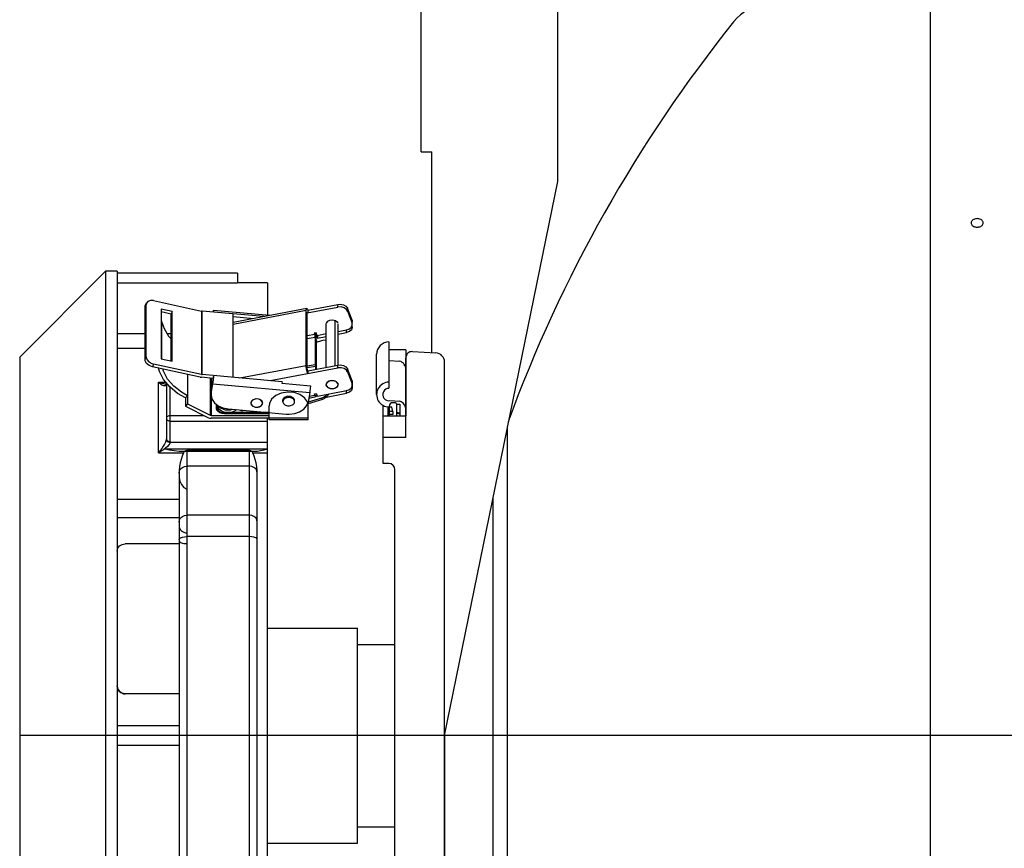
# Model space of a CAD drawing. Units: millimetres. Extents: x 0 to 923472, y 0 to 156496.
# Drawn here: x 709232 to 709485, y 19832 to 20044 of the extents above; entities that cross this region are included whole.
import ezdxf

# ---------------------------------------------------------------- set-up
doc = ezdxf.new("R2010")
doc.units = ezdxf.units.MM

msp = doc.modelspace()

# ---------------------------------------------------------------- linework, layer by layer
at = {"color": 1}
for p, q in [((709335.357, 20010.253), (709335.357, 20120.678)), ((709370.357, 20002.678), (709370.357, 20110.678)), ((709465.854, 19671.025), (709465.876, 20050.928)), ((709335.357, 20010.253), (709338.093, 20010.253)), ((709338.093, 19958.813), (709338.093, 20010.253)), ((709341.357, 19860.678), (709370.357, 20002.678)), ((709232.491, 19957.678), (709254.491, 19979.678)), ((709254.491, 19979.678), (709254.491, 19979.054)), ((709257.491, 19979.678), (709254.491, 19979.678)), ((709257.491, 19979.676), (709257.491, 19741.679)), ((709288.292, 19979.178), (709257.491, 19979.178)), ((709288.292, 19979.177), (709288.292, 19976.651)), ((709288.292, 19976.651), (709257.491, 19976.651)), ((709295.993, 19976.678), (709288.292, 19976.678)), ((709295.993, 19976.676), (709295.993, 19968.398)), ((709264.9, 19971.154), (709264.605, 19970.478)), ((709264.683, 19970.862), (709264.978, 19971.537)), ((709264.9, 19957.719), (709264.9, 19971.154)), ((709266.811, 19972.151), (709279.065, 19969.476)), ((709306.311, 19969.719), (709314.039, 19971.183)), ((709314.039, 19970.476), (709314.039, 19971.183)), ((709264.605, 19970.478), (709264.686, 19970.867)), ((709264.605, 19957.043), (709264.605, 19970.478)), ((709268.722, 19969.966), (709268.722, 19957.238)), ((709271.588, 19969.34), (709268.722, 19969.966)), ((709271.293, 19968.665), (709268.722, 19969.226)), ((709271.588, 19969.34), (709271.293, 19968.665)), ((709271.293, 19956.677), (709271.293, 19968.665)), ((709271.588, 19956.612), (709271.588, 19969.34)), ((709279.065, 19969.476), (709279.065, 19953.212)), ((709279.235, 19969.45), (709279.065, 19969.476)), ((709279.235, 19953.186), (709279.235, 19969.45)), ((709295.03, 19968.047), (709279.235, 19969.45)), ((709296.6, 19968.345), (709282.158, 19969.627)), ((709306.032, 19970.132), (709287.173, 19966.558)), ((709287.173, 19966.13), (709305.923, 19969.682)), ((709287.173, 19952.481), (709287.173, 19968.745)), ((709305.923, 19955.54), (709305.923, 19969.682)), ((709306.182, 19968.999), (709306.218, 19969.148)), ((709306.182, 19954.857), (709306.182, 19968.999)), ((709306.184, 19968.987), (709314.039, 19970.476)), ((709306.218, 19969.148), (709306.311, 19969.011)), ((709306.311, 19969.719), (709306.311, 19969.011)), ((709317.653, 19967.109), (709316.488, 19970.183)), ((709316.488, 19970.183), (709316.488, 19969.476)), ((709316.488, 19969.476), (709317.653, 19966.402)), ((709268.722, 19966.966), (709268.827, 19966.969)), ((709268.789, 19966.383), (709268.722, 19966.381)), ((709268.789, 19966.383), (709268.789, 19957.898)), ((709287.173, 19968.032), (709292.469, 19967.562)), ((709311.064, 19955.063), (709311.064, 19966.176)), ((709313.268, 19967.086), (709313.268, 19955.48)), ((709314.064, 19955.628), (709314.064, 19966.164)), ((709317.653, 19967.109), (709317.727, 19966.751)), ((709317.653, 19966.402), (709317.653, 19967.109)), ((709317.72, 19966.03), (709317.653, 19966.402)), ((709317.721, 19966.036), (709317.721, 19966.743)), ((709264.605, 19963.636), (709257.491, 19963.636)), ((709271.293, 19963.636), (709270.278, 19963.636)), ((709308.451, 19963.926), (709307.968, 19963.835)), ((709307.968, 19963.835), (709308.097, 19963.493)), ((709308.71, 19963.243), (709308.451, 19963.926)), ((709308.506, 19963.781), (709308.506, 19963.23)), ((709308.71, 19963.243), (709311.064, 19963.69)), ((709314.064, 19964.258), (709316.239, 19964.67)), ((709314.064, 19963.551), (709316.239, 19963.963)), ((709316.239, 19963.963), (709316.239, 19964.67)), ((709317.721, 19965.329), (709317.721, 19966.03)), ((709308.097, 19963.493), (709306.182, 19963.131)), ((709306.182, 19962.411), (709308.227, 19962.798)), ((709308.227, 19962.798), (709308.227, 19955.727)), ((709308.363, 19963.203), (709308.506, 19963.23)), ((709308.485, 19962.115), (709308.485, 19955.044)), ((709309.848, 19961.865), (709308.485, 19961.444)), ((709308.506, 19963.23), (709308.765, 19962.547)), ((709308.765, 19963.254), (709308.765, 19962.547)), ((709308.765, 19962.547), (709311.064, 19962.983)), ((709327.11, 19961.544), (709327.11, 19949.666)), ((709264.605, 19959.863), (709257.491, 19959.863)), ((709331.429, 19959.519), (709327.11, 19959.519)), ((709331.476, 19959.519), (709331.476, 19942.636)), ((709331.476, 19959.519), (709331.476, 19942.636)), ((709331.476, 19959.519), (709331.476, 19942.636)), ((709333.135, 19959.073), (709339.118, 19958.759)), ((709232.491, 19957.677), (709232.491, 19763.678)), ((709264.605, 19957.043), (709264.9, 19957.719)), ((709268.722, 19957.895), (709268.789, 19957.898)), ((709268.722, 19957.238), (709271.588, 19956.612)), ((709323.948, 19948.078), (709323.948, 19958.382)), ((709327.11, 19956.793), (709329.901, 19956.659)), ((709331.451, 19937.04), (709331.451, 19957.475)), ((709341.357, 19764.956), (709341.357, 19956.4)), ((709266.811, 19955.888), (709266.516, 19955.212)), ((709278.77, 19952.537), (709266.516, 19955.212)), ((709279.065, 19953.212), (709266.811, 19955.888)), ((709288.947, 19952.324), (709305.923, 19955.54)), ((709296.704, 19951.635), (709314.039, 19954.919)), ((709308.227, 19955.727), (709306.182, 19955.34)), ((709306.182, 19954.986), (709308.282, 19955.384)), ((709306.311, 19954.162), (709314.039, 19955.626)), ((709306.311, 19954.162), (709306.311, 19953.455)), ((709308.227, 19955.727), (709308.485, 19955.044)), ((709308.282, 19955.384), (709308.541, 19954.701)), ((709308.282, 19955.384), (709308.282, 19954.536)), ((709308.485, 19955.044), (709308.416, 19955.031)), ((709308.541, 19954.701), (709308.541, 19954.585)), ((709314.039, 19954.919), (709314.039, 19955.626)), ((709317.653, 19951.553), (709316.488, 19954.626)), ((709316.488, 19954.626), (709316.488, 19953.919)), ((709316.488, 19953.919), (709317.653, 19950.846)), ((709268.072, 19933.166), (709268.072, 19951.239)), ((709268.072, 19951.239), (709269.937, 19951.239)), ((709270.072, 19951.076), (709270.072, 19936.745)), ((709275.523, 19953.245), (709275.523, 19945.662)), ((709278.77, 19952.537), (709279.111, 19952.485)), ((709279.065, 19953.212), (709279.235, 19953.186)), ((709282.087, 19952.22), (709279.111, 19952.485)), ((709299.719, 19951.367), (709279.235, 19953.186)), ((709281.303, 19952.29), (709281.303, 19942.767)), ((709281.589, 19949.06), (709282.025, 19951.516)), ((709281.592, 19952.264), (709281.592, 19949.079)), ((709282.087, 19952.22), (709282.212, 19952.922)), ((709299.719, 19951.367), (709299.708, 19950.953)), ((709299.708, 19950.953), (709307.006, 19950.305)), ((709311.224, 19951.09), (709311.067, 19950.609)), ((709312.349, 19951.663), (709312.727, 19951.668)), ((709313.268, 19951.55), (709313.553, 19951.411)), ((709313.976, 19950.972), (709314.058, 19950.711)), ((709317.653, 19951.553), (709317.727, 19951.195)), ((709317.653, 19950.846), (709317.653, 19951.553)), ((709317.721, 19951.187), (709317.721, 19950.48)), ((709269.965, 19950.801), (709269.967, 19950.801)), ((709271.072, 19936.038), (709271.072, 19949.919)), ((709281.55, 19948.62), (709281.55, 19948.353)), ((709281.551, 19948.615), (709281.589, 19949.06)), ((709281.589, 19948.353), (709282.025, 19950.809)), ((709281.589, 19949.06), (709281.589, 19948.353)), ((709282.025, 19950.809), (709306.83, 19948.606)), ((709306.83, 19948.606), (709306.394, 19946.15)), ((709308.765, 19947.698), (709316.239, 19949.114)), ((709311.071, 19950.516), (709311.065, 19950.613)), ((709311.067, 19950.609), (709311.116, 19950.339)), ((709311.116, 19950.339), (709311.454, 19949.9)), ((709311.122, 19947.437), (709316.239, 19948.407)), ((709311.454, 19949.9), (709312.052, 19949.617)), ((709312.052, 19949.617), (709312.768, 19949.563)), ((709312.768, 19949.563), (709313.437, 19949.751)), ((709313.437, 19949.751), (709313.905, 19950.138)), ((709313.905, 19950.138), (709314.062, 19950.619)), ((709314.062, 19950.619), (709314.013, 19950.888)), ((709314.058, 19950.711), (709314.064, 19950.614)), ((709314.064, 19950.614), (709314.064, 19950.619)), ((709316.239, 19948.407), (709316.239, 19949.114)), ((709317.72, 19950.474), (709317.653, 19950.846)), ((709317.721, 19950.474), (709317.721, 19949.773)), ((709274.945, 19947.207), (709275.523, 19947.784)), ((709274.945, 19947.207), (709274.945, 19945.085)), ((709281.589, 19948.353), (709281.538, 19947.945)), ((709281.592, 19947.651), (709281.592, 19942.702)), ((709291.758, 19946.025), (709291.724, 19945.916)), ((709291.724, 19945.916), (709291.766, 19945.719)), ((709291.777, 19946.109), (709291.746, 19945.894)), ((709291.746, 19946.025), (709291.746, 19945.988)), ((709291.746, 19945.894), (709291.746, 19945.865)), ((709294.714, 19945.677), (709294.746, 19945.892)), ((709294.734, 19945.761), (709294.768, 19945.869)), ((709294.746, 19945.892), (709294.745, 19945.921)), ((709299.945, 19946.723), (709299.91, 19946.614)), ((709299.91, 19946.614), (709299.933, 19946.511)), ((709299.933, 19946.237), (709299.933, 19946.686)), ((709300.281, 19947.214), (709300.281, 19946.917)), ((709302.921, 19946.459), (709302.955, 19946.568)), ((709302.933, 19946.237), (709302.933, 19946.671)), ((709306.021, 19945.185), (709306.394, 19946.15)), ((709306.398, 19946.175), (709306.433, 19945.884)), ((709309.848, 19947.157), (709306.411, 19946.096)), ((709310.048, 19946.833), (709306.433, 19945.717)), ((709306.433, 19941.568), (709306.433, 19945.884)), ((709306.577, 19947.183), (709308.432, 19947.534)), ((709306.663, 19947.665), (709308.152, 19947.948)), ((709308.023, 19948.289), (709308.506, 19948.381)), ((709308.152, 19947.948), (709308.023, 19948.289)), ((709308.506, 19948.381), (709308.765, 19947.698)), ((709308.541, 19948.289), (709308.541, 19947.984)), ((709310.048, 19946.833), (709309.848, 19947.157)), ((709327.362, 19946.511), (709329.901, 19946.355)), ((709328.629, 19945.99), (709328.144, 19945.99)), ((709254.491, 19944.823), (709254.491, 19741.678)), ((709275.523, 19945.662), (709274.945, 19945.085)), ((709274.945, 19945.085), (709280.725, 19942.19)), ((709275.523, 19945.662), (709281.303, 19942.767)), ((709282.933, 19944.54), (709282.933, 19945.523)), ((709282.933, 19944.894), (709283.011, 19944.502)), ((709284.933, 19943.48), (709284.933, 19943.126)), ((709295.846, 19943.48), (709284.933, 19943.48)), ((709285.927, 19944.405), (709300.81, 19943.083)), ((709289.343, 19943.918), (709290.003, 19944.043)), ((709291.766, 19945.719), (709292.082, 19945.223)), ((709292.082, 19945.223), (709292.705, 19944.904)), ((709292.705, 19944.904), (709293.469, 19944.844)), ((709293.469, 19944.844), (709294.175, 19945.06)), ((709294.175, 19945.06), (709294.637, 19945.495)), ((709294.637, 19945.495), (709294.734, 19945.761)), ((709295.846, 19943.48), (709295.846, 19943.524)), ((709296.161, 19943.496), (709295.846, 19943.48)), ((709296.433, 19941.568), (709296.433, 19945.177)), ((709306.433, 19945.663), (709306.443, 19945.72)), ((709325.609, 19930.405), (709325.609, 19945.295)), ((709326.904, 19942.636), (709326.904, 19944.922)), ((709327.174, 19945.02), (709327.174, 19942.636)), ((709327.87, 19944.843), (709327.174, 19944.843)), ((709328.144, 19943.711), (709327.174, 19943.711)), ((709328.144, 19943.711), (709327.87, 19944.843)), ((709328.144, 19943.711), (709328.144, 19942.935)), ((709329.114, 19942.636), (709329.114, 19945.609)), ((709329.114, 19945.609), (709329.901, 19945.609)), ((709329.114, 19942.636), (709329.114, 19945.505)), ((709329.114, 19943.542), (709329.901, 19943.403)), ((709329.901, 19945.609), (709329.901, 19942.636)), ((709271.072, 19942.702), (709279.703, 19942.702)), ((709271.072, 19941.288), (709295.993, 19941.288)), ((709281.303, 19942.767), (709281.592, 19942.702)), ((709281.592, 19942.702), (709296.433, 19942.702)), ((709306.433, 19941.995), (709281.592, 19941.995)), ((709295.846, 19943.126), (709284.933, 19943.126)), ((709296.433, 19943.155), (709295.846, 19943.126)), ((709295.993, 19779.36), (709295.993, 19941.995)), ((709306.433, 19941.555), (709296.433, 19941.555)), ((709325.609, 19942.636), (709331.451, 19942.636)), ((709328.144, 19942.935), (709327.174, 19942.935)), ((709329.114, 19943.301), (709329.901, 19943.162)), ((709357.534, 19780.303), (709357.534, 19939.893)), ((709295.993, 19935.83), (709271.058, 19935.83)), ((709331.451, 19937.04), (709325.609, 19937.04)), ((709269.648, 19934.159), (709295.993, 19934.159)), ((709273.354, 19933.561), (709293.354, 19933.561)), ((709275.354, 19933.765), (709275.354, 19787.59)), ((709291.354, 19933.765), (709275.354, 19933.765)), ((709291.354, 19787.59), (709291.354, 19933.765)), ((709268.072, 19933.166), (709274.463, 19933.166)), ((709292.245, 19933.166), (709295.993, 19933.166)), ((709273.354, 19928.561), (709273.354, 19792.794)), ((709291.354, 19929.755), (709275.354, 19929.755)), ((709293.354, 19927.921), (709293.256, 19928.488)), ((709293.354, 19792.794), (709293.354, 19928.561)), ((709327.056, 19930.405), (709325.609, 19930.405)), ((709328.657, 19792.551), (709328.657, 19928.805)), ((709273.354, 19921.178), (709257.491, 19921.178)), ((709353.83, 19792.724), (709353.83, 19921.753)), ((709273.354, 19916.499), (709257.491, 19916.499)), ((709291.354, 19917.204), (709275.354, 19917.204)), ((709291.354, 19911.677), (709275.354, 19911.677)), ((709273.354, 19909.807), (709259.491, 19909.807)), ((709295.993, 19888.236), (709319.093, 19888.236)), ((709319.093, 19833.119), (709319.093, 19888.236)), ((709319.093, 19884.046), (709328.657, 19884.046)), ((709257.536, 19872.982), (709257.491, 19873.404)), ((709259.491, 19871.414), (709259.491, 19871.391)), ((709273.354, 19871.414), (709259.491, 19871.414)), ((709273.354, 19871.391), (709259.491, 19871.391)), ((709273.354, 19863.178), (709257.491, 19863.178)), ((709518.239, 19860.678), (709232.491, 19860.678)), ((709341.357, 19860.678), (709341.357, 19798.962)), ((709273.354, 19858.178), (709257.491, 19858.178)), ((709319.093, 19837.31), (709328.657, 19837.31)), ((709295.993, 19833.119), (709319.093, 19833.119))]:
    msp.add_line(p, q, dxfattribs=at)
at = {"color": 1, "flags": 128}
for points in [[(709477.865, 19993.147), (709477.641, 19993.135), (709477.41, 19993.099), (709477.181, 19993.035), (709476.965, 19992.944), (709476.769, 19992.827), (709476.604, 19992.69), (709476.474, 19992.537), (709476.384, 19992.376), (709476.332, 19992.214), (709476.315, 19992.055)], [(709476.315, 19992.055), (709476.332, 19991.896), (709476.384, 19991.732), (709476.474, 19991.57), (709476.604, 19991.416), (709476.769, 19991.277), (709476.965, 19991.16), (709477.181, 19991.068), (709477.41, 19991.004), (709477.641, 19990.967), (709477.865, 19990.955)], [(709479.415, 19992.055), (709479.399, 19992.214), (709479.347, 19992.376), (709479.256, 19992.537), (709479.127, 19992.69), (709478.961, 19992.827), (709478.766, 19992.944), (709478.549, 19993.035), (709478.321, 19993.099), (709478.09, 19993.135), (709477.865, 19993.147)], [(709477.865, 19990.955), (709478.09, 19990.967), (709478.321, 19991.004), (709478.549, 19991.068), (709478.766, 19991.16), (709478.961, 19991.277), (709479.127, 19991.416), (709479.256, 19991.57), (709479.347, 19991.732), (709479.399, 19991.896), (709479.415, 19992.055)]]:
    msp.add_lwpolyline(points, dxfattribs=at)
at = {"color": 1}
for points in [[(709254.491, 19979.054), (709254.491, 19964.405), (709254.491, 19955.498), (709254.491, 19944.823)], [(709264.98, 19971.519), (709264.948, 19971.458), (709264.9, 19971.154)], [(709266.811, 19972.151), (709265.982, 19972.192), (709265.317, 19971.945), (709264.98, 19971.519)], [(709314.039, 19971.183), (709314.656, 19971.229), (709315.461, 19971.078), (709316.11, 19970.708), (709316.488, 19970.183)], [(709282.157, 19969.627), (709282.073, 19969.428), (709282.027, 19969.202)], [(709282.212, 19969.185), (709282.205, 19969.433), (709282.157, 19969.627)], [(709305.923, 19969.682), (709305.948, 19969.99), (709306.033, 19970.13)], [(709306.033, 19970.13), (709306.053, 19970.131), (709306.218, 19969.933), (709306.311, 19969.719)], [(709316.488, 19969.476), (709316.236, 19969.877), (709315.648, 19970.294), (709314.871, 19970.506), (709314.039, 19970.476)], [(709268.827, 19966.969), (709268.816, 19966.957), (709268.808, 19966.926), (709268.8, 19966.862), (709268.795, 19966.771), (709268.792, 19966.678), (709268.79, 19966.542), (709268.789, 19966.383)], [(709269.009, 19966.389), (709268.974, 19966.528), (709268.938, 19966.665), (709268.912, 19966.76), (709268.884, 19966.852), (709268.861, 19966.919), (709268.845, 19966.953), (709268.827, 19966.969)], [(709269.009, 19966.389), (709269.475, 19965.011), (709270.619, 19963.051), (709271.293, 19962.323)], [(709311.065, 19966.176), (709311.099, 19966.395), (709311.416, 19966.852), (709311.998, 19967.152), (709312.71, 19967.226), (709313.389, 19967.056), (709313.878, 19966.682), (709314.013, 19966.445)], [(709308.485, 19962.115), (709308.461, 19962.553), (709308.355, 19963.251), (709308.201, 19963.879)], [(709316.239, 19964.67), (709316.806, 19964.848), (709317.397, 19965.264), (709317.696, 19965.814), (709317.72, 19966.03)], [(709317.727, 19965.337), (709317.719, 19965.258), (709317.505, 19964.689), (709316.981, 19964.231), (709316.239, 19963.963)], [(709308.227, 19962.798), (709308.194, 19963.121), (709308.097, 19963.493)], [(709308.477, 19962.114), (709308.529, 19961.703), (709308.539, 19961.461)], [(709311.064, 19961.864), (709310.95, 19961.92), (709310.429, 19961.971), (709309.848, 19961.865)], [(709266.516, 19955.212), (709265.687, 19955.532), (709265.022, 19956.07), (709264.653, 19956.718), (709264.605, 19957.043)], [(709264.9, 19957.719), (709265.088, 19957.065), (709265.619, 19956.457), (709266.385, 19956.016), (709266.811, 19955.888)], [(709268.789, 19957.898), (709268.79, 19957.739), (709268.792, 19957.544), (709268.794, 19957.374), (709268.798, 19957.221)], [(709274.945, 19947.207), (709272.954, 19948.374), (709270.937, 19950.03), (709269.377, 19951.917), (709268.326, 19953.972), (709268.052, 19954.877)], [(709275.523, 19947.784), (709273.964, 19948.673), (709271.952, 19950.245), (709270.391, 19952.055), (709269.335, 19954.039), (709269.146, 19954.638)], [(709306.311, 19953.455), (709306.175, 19953.883), (709306.021, 19954.576), (709305.934, 19955.256), (709305.923, 19955.54)], [(709306.311, 19954.162), (709306.225, 19954.48), (709306.182, 19954.857)], [(709314.039, 19955.626), (709314.656, 19955.673), (709315.461, 19955.521), (709316.11, 19955.151), (709316.488, 19954.626)], [(709316.488, 19953.919), (709316.236, 19954.32), (709315.648, 19954.738), (709314.871, 19954.95), (709314.039, 19954.919)], [(709268.072, 19951.239), (709268.524, 19951.07), (709268.935, 19950.948), (709269.305, 19950.866), (709269.637, 19950.818), (709269.922, 19950.801), (709269.965, 19950.801)], [(709268.072, 19951.239), (709268.374, 19950.975), (709268.647, 19950.766), (709268.894, 19950.604), (709269.115, 19950.486), (709269.305, 19950.408), (709269.465, 19950.364), (709269.602, 19950.347), (709269.72, 19950.355), (709269.826, 19950.387), (709269.923, 19950.451), (709270.007, 19950.567), (709270.062, 19950.754)], [(709282.025, 19950.809), (709282.075, 19951.134), (709282.158, 19951.875), (709282.206, 19952.615), (709282.212, 19952.922)], [(709282.025, 19951.516), (709282.064, 19951.811), (709282.087, 19952.22)], [(709311.065, 19950.613), (709311.084, 19950.784), (709311.191, 19951.041)], [(709311.191, 19951.041), (709311.386, 19951.27), (709311.656, 19951.458)], [(709314.013, 19950.888), (709313.675, 19951.327), (709313.077, 19951.61), (709312.361, 19951.664), (709311.692, 19951.476), (709311.224, 19951.09)], [(709311.656, 19951.458), (709311.984, 19951.592), (709312.349, 19951.663)], [(709312.727, 19951.668), (709313.095, 19951.606), (709313.268, 19951.55)], [(709313.553, 19951.411), (709313.804, 19951.211), (709313.976, 19950.972)], [(709269.965, 19950.801), (709270.021, 19950.803), (709270.055, 19950.807)], [(709306.433, 19945.177), (709306.227, 19946.18), (709305.492, 19947.241), (709304.304, 19948.072), (709302.794, 19948.579), (709301.133, 19948.706), (709299.506, 19948.439), (709298.093, 19947.808), (709297.054, 19946.883)], [(709307.006, 19950.305), (709306.961, 19949.65), (709306.878, 19948.911), (709306.83, 19948.606)], [(709311.861, 19949.677), (709311.576, 19949.816), (709311.325, 19950.017), (709311.153, 19950.255), (709311.071, 19950.516)], [(709314.064, 19950.614), (709314.045, 19950.443), (709313.938, 19950.187), (709313.743, 19949.957), (709313.473, 19949.77), (709313.145, 19949.636), (709312.78, 19949.564), (709312.402, 19949.559), (709312.034, 19949.622), (709311.861, 19949.677)], [(709316.239, 19949.114), (709316.806, 19949.292), (709317.397, 19949.707), (709317.696, 19950.257), (709317.72, 19950.474)], [(709317.727, 19949.781), (709317.719, 19949.702), (709317.505, 19949.133), (709316.981, 19948.674), (709316.239, 19948.407)], [(709281.538, 19947.945), (709281.551, 19947.82), (709281.788, 19946.833), (709282.407, 19945.934), (709283.356, 19945.192), (709284.562, 19944.669), (709285.927, 19944.405)], [(709294.768, 19945.869), (709294.726, 19946.066), (709294.41, 19946.562), (709293.787, 19946.882), (709293.023, 19946.942), (709292.317, 19946.725), (709291.855, 19946.29), (709291.758, 19946.025)], [(709291.995, 19946.478), (709291.828, 19946.238), (709291.777, 19946.109)], [(709292.553, 19946.834), (709292.242, 19946.681), (709291.995, 19946.478)], [(709293.285, 19946.953), (709292.908, 19946.926), (709292.553, 19946.834)], [(709294.007, 19946.807), (709293.659, 19946.912), (709293.285, 19946.953)], [(709294.538, 19946.431), (709294.306, 19946.643), (709294.007, 19946.807)], [(709294.745, 19945.921), (709294.688, 19946.185), (709294.538, 19946.431)], [(709297.054, 19946.883), (709296.503, 19945.768), (709296.433, 19945.177)], [(709300.281, 19946.917), (709300.191, 19946.832), (709300.061, 19946.666), (709299.975, 19946.487), (709299.935, 19946.299), (709299.933, 19946.238)], [(709299.933, 19946.238), (709299.944, 19946.11), (709300, 19945.925), (709300.101, 19945.749), (709300.245, 19945.59), (709300.427, 19945.45), (709300.641, 19945.336), (709300.881, 19945.251), (709301.138, 19945.198), (709301.404, 19945.177), (709301.671, 19945.19), (709301.931, 19945.237), (709302.175, 19945.316), (709302.395, 19945.424), (709302.584, 19945.558)], [(709302.955, 19946.568), (709302.913, 19946.765), (709302.596, 19947.26), (709301.974, 19947.58), (709301.21, 19947.64), (709300.504, 19947.424), (709300.042, 19946.989), (709299.945, 19946.723)], [(709302.933, 19946.237), (709302.922, 19946.365), (709302.866, 19946.55), (709302.765, 19946.726), (709302.62, 19946.885), (709302.438, 19947.024), (709302.224, 19947.138), (709301.985, 19947.224), (709301.728, 19947.277), (709301.462, 19947.298), (709301.194, 19947.285), (709300.935, 19947.238), (709300.691, 19947.159), (709300.471, 19947.051), (709300.281, 19946.917)], [(709302.584, 19945.558), (709302.675, 19945.643), (709302.805, 19945.809), (709302.891, 19945.988), (709302.93, 19946.175), (709302.933, 19946.237)], [(709308.152, 19947.948), (709308.289, 19947.655), (709308.432, 19947.535)], [(709308.432, 19947.535), (709308.529, 19947.759), (709308.541, 19947.984)], [(709309.848, 19947.157), (709310.355, 19947.369), (709310.887, 19947.727), (709311.312, 19948.172), (709311.317, 19948.181)], [(709311.738, 19948.261), (709311.557, 19947.911), (709311.15, 19947.457), (709310.629, 19947.085), (709310.048, 19946.833)], [(709284.933, 19943.126), (709284.379, 19943.181), (709283.798, 19943.376), (709283.335, 19943.69), (709283.036, 19944.092), (709282.933, 19944.54)], [(709283.011, 19944.502), (709283.286, 19944.092), (709283.73, 19943.764), (709284.299, 19943.553), (709284.933, 19943.48)], [(709283.074, 19945.412), (709283.184, 19944.947), (709283.478, 19944.479), (709283.929, 19944.078)], [(709283.445, 19945.154), (709283.478, 19945.101), (709283.929, 19944.7), (709284.507, 19944.391), (709285.176, 19944.195), (709285.893, 19944.123), (709286.613, 19944.181), (709287.066, 19944.304)], [(709283.929, 19944.078), (709284.507, 19943.769), (709285.176, 19943.573), (709285.893, 19943.501), (709286.613, 19943.559), (709287.289, 19943.742)], [(709287.289, 19943.742), (709287.879, 19944.039), (709288.086, 19944.213)], [(709289.342, 19943.92), (709289.321, 19943.918), (709289.157, 19944.116), (709289.156, 19944.118)], [(709291.746, 19945.865), (709291.804, 19945.6), (709291.954, 19945.354), (709292.186, 19945.143), (709292.485, 19944.979), (709292.833, 19944.873), (709293.207, 19944.832), (709293.584, 19944.859), (709293.939, 19944.952), (709294.25, 19945.105), (709294.497, 19945.307), (709294.664, 19945.547), (709294.714, 19945.677)], [(709300.81, 19943.083), (709301.564, 19943.057), (709302.959, 19943.224), (709304.232, 19943.661), (709305.28, 19944.333), (709306.021, 19945.185)], [(709271.072, 19942.702), (709270.686, 19942.647), (709270.356, 19942.489), (709270.144, 19942.259), (709270.072, 19941.995)], [(709270.072, 19941.995), (709270.148, 19941.724), (709270.365, 19941.495), (709270.689, 19941.342), (709271.072, 19941.288)], [(709280.725, 19942.19), (709281.139, 19942.044), (709281.592, 19941.995)], [(709270.062, 19936.6), (709269.982, 19936.259), (709269.82, 19935.833), (709269.583, 19935.348), (709269.283, 19934.826), (709268.928, 19934.281), (709268.524, 19933.724), (709268.072, 19933.166)], [(709271.058, 19935.83), (709270.938, 19935.518), (709270.694, 19935.153), (709270.338, 19934.758), (709269.889, 19934.351), (709269.357, 19933.945), (709268.75, 19933.546), (709268.072, 19933.166)], [(709270.072, 19936.745), (709270.069, 19936.672), (709270.062, 19936.6)], [(709270.062, 19936.6), (709270.198, 19936.24), (709270.562, 19935.958), (709271.058, 19935.83)], [(709270.072, 19936.745), (709270.206, 19936.391), (709270.572, 19936.133), (709271.072, 19936.038)], [(709271.072, 19936.038), (709271.068, 19935.934), (709271.058, 19935.83)], [(709269.648, 19934.159), (709270.883, 19933.938), (709272.119, 19933.735), (709273.354, 19933.561)], [(709275.354, 19933.765), (709274.977, 19933.687), (709274.661, 19933.469), (709274.463, 19933.166)], [(709292.245, 19933.166), (709292.054, 19933.462), (709291.736, 19933.685), (709291.354, 19933.765)], [(709293.354, 19933.561), (709294.233, 19933.735), (709295.113, 19933.938), (709295.993, 19934.159)], [(709274.463, 19933.166), (709274.141, 19932.321), (709273.856, 19931.468), (709273.616, 19930.589), (709273.434, 19929.636), (709273.354, 19928.561)], [(709293.354, 19928.561), (709293.273, 19929.641), (709293.091, 19930.594), (709292.851, 19931.471), (709292.566, 19932.323), (709292.245, 19933.166)], [(709273.354, 19927.921), (709273.452, 19928.488), (709273.736, 19928.999), (709274.178, 19929.405), (709274.736, 19929.665), (709275.354, 19929.755)], [(709293.256, 19928.488), (709292.972, 19928.999), (709292.529, 19929.405), (709291.972, 19929.665), (709291.354, 19929.755)], [(709273.354, 19926.905), (709273.506, 19925.891), (709273.94, 19924.984), (709274.588, 19924.275), (709275.354, 19923.823)], [(709273.354, 19915.37), (709273.452, 19915.937), (709273.736, 19916.448), (709274.178, 19916.854), (709274.736, 19917.114), (709275.354, 19917.204)], [(709293.354, 19915.37), (709293.256, 19915.937), (709292.972, 19916.448), (709292.529, 19916.854), (709291.972, 19917.114), (709291.354, 19917.204)], [(709273.354, 19914.467), (709273.392, 19914.111), (709273.505, 19913.768), (709273.688, 19913.452), (709273.94, 19913.171), (709274.241, 19912.943), (709274.585, 19912.774), (709274.959, 19912.67), (709275.354, 19912.633)], [(709273.354, 19910.949), (709273.452, 19911.174), (709273.736, 19911.377), (709274.178, 19911.538), (709274.736, 19911.641), (709275.354, 19911.677)], [(709273.354, 19910.6), (709273.392, 19910.458), (709273.505, 19910.322), (709273.688, 19910.196), (709273.94, 19910.084), (709274.241, 19909.994), (709274.585, 19909.927), (709274.959, 19909.885), (709275.354, 19909.871)], [(709293.354, 19910.949), (709293.256, 19911.174), (709292.972, 19911.377), (709292.529, 19911.538), (709291.972, 19911.641), (709291.354, 19911.677)], [(709257.491, 19907.987), (709257.536, 19908.374), (709257.667, 19908.735), (709257.861, 19909.043), (709258.097, 19909.293), (709258.393, 19909.509), (709258.741, 19909.675), (709259.12, 19909.775), (709259.491, 19909.807)], [(709257.491, 19873.38), (709257.536, 19872.959), (709257.666, 19872.566), (709257.86, 19872.229), (709258.095, 19871.956), (709258.391, 19871.719), (709258.74, 19871.536), (709259.12, 19871.425), (709259.491, 19871.391)], [(709259.491, 19871.414), (709259.12, 19871.448), (709258.74, 19871.56), (709258.391, 19871.742), (709258.095, 19871.979), (709257.86, 19872.252), (709257.666, 19872.589), (709257.536, 19872.982)]]:
    msp.add_lwpolyline(points, dxfattribs=at)
for centre, radius, start, end in [((709424.801, 20036.044), 12, 92.52089, 141.277), ((709699.306, 19815.942), 363.849, 141.277, 159.88827), ((709327.11, 19958.382), 3.162, 90, 180), ((709333.051, 19957.475), 1.6, 87, 180), ((709338.994, 19956.4), 2.362, 0, 87), ((709329.114, 19954.432), 2.362, 0, 70.52878), ((709327.11, 19948.078), 3.162, 90, 271.15583), ((709327.11, 19948.078), 1.587, 90, 279.13697), ((709328.144, 19945.02), 0.97, 90, 180), ((709328.629, 19945.505), 0.485, 0, 90), ((709329.114, 19944.128), 2.362, 0, 70.52878), ((709327.056, 19928.805), 1.6, 0, 90)]:
    msp.add_arc(centre, radius, start, end, dxfattribs=at)

doc.saveas('drawing.dxf')
